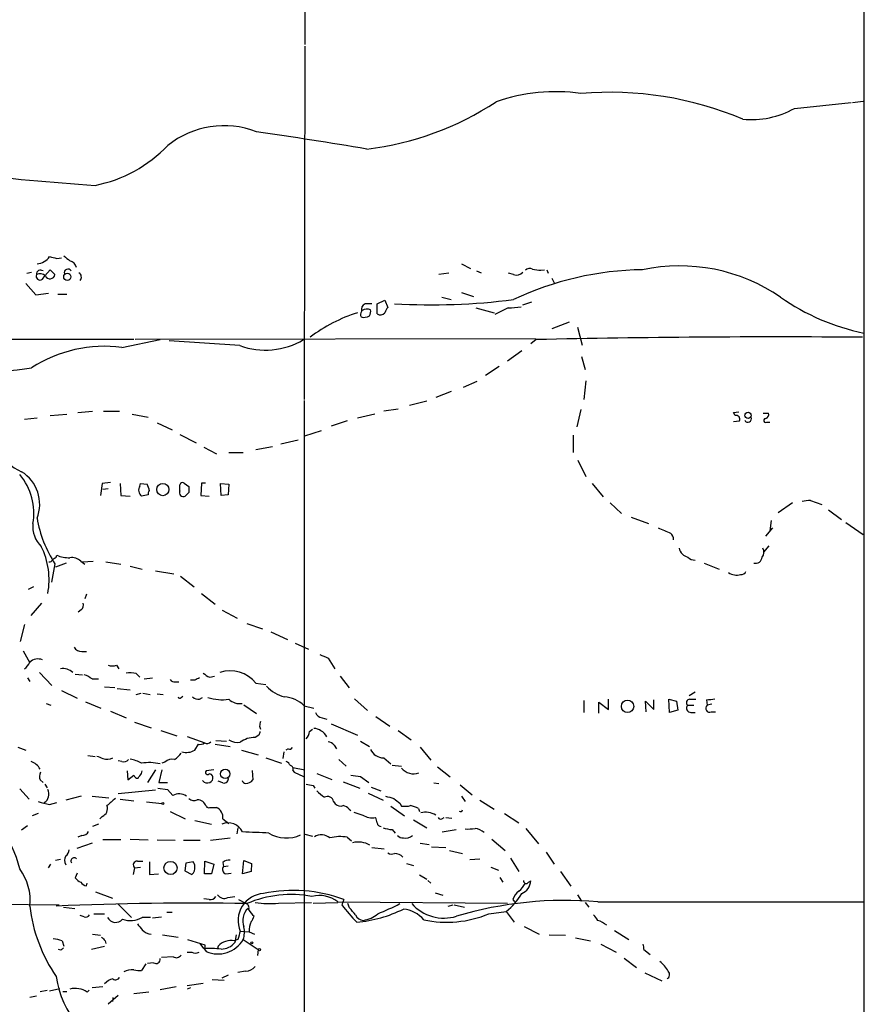
# Model space of a CAD drawing. Extents: x 0 to 1057, y 3 to 911.
# Drawn here: x 746 to 866, y 442 to 582 of the extents above; entities that cross this region are included whole.
import ezdxf

# ---------------------------------------------------------------- set-up
doc = ezdxf.new("R2010")
doc.units = 0
doc.header["$MEASUREMENT"] = 0
doc.layers.add('MAIN', color=5, linetype='CONTINUOUS')

msp = doc.modelspace()

# ---------------------------------------------------------------- linework, layer by layer
at = {"layer": 'MAIN'}
for p, q in [((865.886, 857.25), (865.8013, 425.2806)), ((786.638, 607.9913), (786.638, 578.4426)), ((786.638, 578.1886), (786.5533, 528.1506)), ((855.98, 569.3833), (864.0233, 570.23)), ((864.1927, 570.23), (865.7167, 570.3993)), ((751.5013, 548.132), (752.1787, 548.2166)), ((808.8207, 547.37), (810.0907, 546.6926)), ((747.268, 546.0153), (747.9453, 546.1846)), ((749.4693, 545.1686), (749.808, 545.6766)), ((749.808, 545.6766), (750.57, 546.5233)), ((750.57, 546.5233), (751.2473, 545.846)), ((807.0427, 546.0153), (805.6033, 545.846)), ((810.9373, 546.354), (811.6147, 546.1)), ((816.1867, 545.846), (815.5093, 546.0153)), ((820.0813, 546.4386), (820.5893, 546.5233)), ((820.928, 546.5233), (821.0973, 546.0153)), ((747.0987, 544.576), (748.538, 542.9673)), ((821.6053, 545.338), (821.944, 544.6606)), ((748.538, 542.9673), (750.316, 543.2213)), ((751.6707, 543.052), (752.9407, 543.052)), ((808.8207, 543.306), (810.514, 542.7133)), ((796.1207, 541.6973), (795.1893, 541.6973)), ((796.8827, 541.6973), (797.9833, 542.2053)), ((796.8827, 540.258), (796.8827, 541.6973)), ((797.9833, 542.2053), (798.4067, 541.1893)), ((806.0267, 542.6286), (807.3813, 542.29)), ((817.5413, 541.528), (818.8113, 541.9513)), ((810.8527, 541.1046), (813.4773, 540.4273)), ((815.4247, 541.1046), (813.562, 540.1733)), ((824.0607, 539.0726), (821.6053, 538.1413)), ((825.246, 538.3953), (825.9233, 535.8553)), ((720.852, 536.6173), (762.4233, 536.702)), ((760.73, 535.5166), (766.1487, 536.6173)), ((762.5927, 536.702), (819.3193, 536.7866)), ((777.4093, 535.7706), (767.4187, 536.448)), ((819.404, 536.6173), (818.642, 536.0246)), ((817.372, 535.0086), (815.34, 533.5693)), ((825.8387, 534.2466), (826.3467, 532.384)), ((814.1547, 532.8073), (812.2073, 531.5373)), ((811.022, 530.6906), (809.0747, 529.844)), ((826.4313, 530.7753), (826.1773, 528.1506)), ((807.3813, 529.2513), (805.18, 528.4046)), ((786.5533, 527.9813), (786.5533, 414.528)), ((803.91, 527.8966), (801.4547, 527.304)), ((750.57, 525.8646), (752.9407, 526.034)), ((754.4647, 526.288), (756.5813, 526.4573)), ((758.1053, 526.4573), (760.3913, 526.4573)), ((762.1693, 526.034), (764.4553, 525.6106)), ((794.0887, 525.526), (796.544, 526.1186)), ((797.814, 526.542), (799.846, 526.796)), ((825.754, 526.7113), (825.1613, 524.256)), ((847.344, 526.288), (848.106, 526.3726)), ((847.598, 525.8646), (847.344, 526.288)), ((851.5773, 526.2033), (852.3393, 526.2033)), ((746.9293, 525.3566), (748.7073, 525.526)), ((765.7253, 524.8486), (767.842, 523.8326)), ((792.6493, 525.1026), (790.3633, 524.3406)), ((847.344, 525.018), (848.1907, 525.1026)), ((852.0853, 524.9333), (852.5087, 524.9333)), ((786.638, 522.986), (789.0087, 523.748)), ((768.9427, 523.1553), (771.2287, 521.97)), ((785.7067, 522.3933), (783.2513, 521.8006)), ((824.6533, 523.0706), (824.6533, 520.6153)), ((772.3293, 521.3773), (774.1073, 520.446)), ((775.8853, 520.6153), (777.9173, 520.6153)), ((779.6953, 521.0386), (782.066, 521.462)), ((825.3307, 519.5146), (826.4313, 517.2286)), ((759.1213, 516.382), (757.936, 516.2126)), ((769.5353, 516.2973), (770.2127, 515.7893)), ((771.9907, 516.2973), (771.906, 514.5193)), ((772.5833, 516.2973), (771.9907, 516.2973)), ((757.936, 516.2126), (757.682, 514.5193)), ((758.7827, 515.4506), (758.0207, 515.366)), ((760.476, 516.2126), (760.5607, 514.5193)), ((763.27, 515.874), (763.3547, 516.2126)), ((763.3547, 516.2126), (764.286, 516.128)), ((768.9427, 515.1966), (768.9427, 516.0433)), ((770.2127, 514.9426), (769.7047, 514.4346)), ((774.7847, 514.5193), (774.7, 516.2126)), ((774.7, 516.2126), (775.8853, 516.128)), ((775.8853, 516.128), (775.8007, 514.604)), ((827.3627, 516.2126), (828.8867, 514.35)), ((760.5607, 514.5193), (761.9153, 514.4346)), ((764.4553, 514.604), (763.524, 514.4346)), ((771.906, 514.5193), (773.0913, 514.4346)), ((775.8007, 514.604), (774.7847, 514.5193)), ((829.9027, 513.5033), (831.5113, 511.9793)), ((855.726, 513.5033), (853.694, 512.064)), ((858.266, 513.842), (859.8747, 513.2493)), ((860.806, 512.4873), (862.6687, 511.1326)), ((832.866, 511.4713), (835.3213, 510.54)), ((852.678, 510.9633), (852.5087, 509.524)), ((863.2613, 510.7093), (865.7167, 509.016)), ((851.916, 508.762), (852.932, 509.9473)), ((851.662, 506.476), (852.424, 507.4073)), ((751.4167, 505.7986), (751.5013, 506.0526)), ((754.888, 505.206), (755.4807, 504.7826)), ((755.142, 505.1213), (756.666, 505.206)), ((758.444, 505.1213), (760.5607, 504.7826)), ((751.2473, 504.8673), (750.7393, 502.2426)), ((752.856, 504.952), (751.332, 504.3593)), ((761.9153, 504.5286), (763.6087, 504.1053)), ((765.4713, 503.8513), (768.096, 503.428)), ((843.1953, 504.952), (845.312, 504.1053)), ((769.0273, 503.0893), (770.9747, 501.5653)), ((748.1993, 501.5653), (747.4373, 501.2266)), ((755.7347, 500.5493), (755.4807, 499.872)), ((771.9907, 500.634), (773.938, 499.11)), ((747.8607, 497.5013), (749.3847, 499.2793)), ((754.9727, 498.348), (754.5493, 498.0093)), ((774.954, 498.2633), (777.0707, 497.1626)), ((746.9293, 496.2313), (746.3367, 493.8606)), ((778.4253, 496.4006), (780.6267, 495.6386)), ((781.812, 495.2153), (784.1827, 494.1146)), ((785.2833, 493.6066), (787.146, 492.76)), ((746.76, 492.506), (747.6913, 490.8126)), ((755.0573, 492.4213), (755.7347, 492.4213)), ((789.94, 491.49), (790.8713, 489.966)), ((759.968, 490.474), (760.3067, 489.966)), ((747.3527, 488.696), (747.6913, 488.188)), ((749.046, 489.458), (750.824, 487.5953)), ((754.126, 489.204), (755.142, 489.1193)), ((756.4967, 488.5266), (757.428, 488.5266)), ((762.762, 489.2886), (763.27, 488.7806)), ((763.8627, 488.5266), (765.048, 488.696)), ((771.0593, 488.3573), (770.4667, 488.3573)), ((773.176, 488.7806), (773.8533, 488.95)), ((791.6333, 488.95), (792.9033, 487.2566)), ((758.2747, 487.426), (759.714, 487.3413)), ((760.0527, 487.172), (761.9153, 487.0026)), ((768.2653, 488.1033), (768.7733, 488.1033)), ((779.6953, 487.934), (781.1347, 487.7646)), ((752.1787, 486.918), (754.38, 485.8173)), ((762.762, 486.3253), (763.4393, 486.4946)), ((763.6933, 486.4946), (764.7093, 486.3253)), ((765.7253, 486.41), (766.572, 486.3253)), ((769.112, 485.902), (769.366, 486.0713)), ((771.7367, 485.648), (772.16, 485.902)), ((793.6653, 485.7326), (795.528, 484.0393)), ((829.6487, 484.2086), (829.6487, 485.648)), ((838.2847, 483.7853), (838.2, 485.648)), ((838.2, 485.648), (839.3007, 485.394)), ((841.9253, 486.664), (841.0787, 486.156)), ((841.1633, 485.648), (842.01, 485.648)), ((749.9773, 485.0553), (750.6547, 484.8013)), ((755.5653, 485.3093), (757.7667, 484.378)), ((778.002, 484.886), (779.78, 483.616)), ((786.5533, 484.7166), (787.908, 484.378)), ((826.1773, 485.4786), (826.1773, 483.7853)), ((828.294, 483.7006), (828.294, 485.2246)), ((828.294, 485.2246), (829.6487, 484.2086)), ((834.9827, 483.87), (834.898, 485.394)), ((834.898, 485.394), (836.0833, 484.2086)), ((836.0833, 484.2086), (836.0833, 485.5633)), ((839.3007, 485.394), (839.47, 484.124)), ((840.8247, 484.8013), (841.756, 484.8013)), ((843.534, 485.5633), (843.6187, 484.8013)), ((844.296, 484.9706), (843.6187, 484.8013)), ((759.1213, 483.9546), (761.3227, 483.0233)), ((789.0933, 483.0233), (789.7707, 482.854)), ((796.7133, 483.1926), (798.6607, 481.838)), ((839.47, 484.124), (838.2847, 483.7853)), ((841.3327, 483.7853), (841.9253, 483.7853)), ((844.2113, 483.87), (844.804, 483.87)), ((762.508, 482.4306), (764.8787, 481.584)), ((780.2033, 481.838), (780.3727, 481.4146)), ((787.3153, 481.076), (787.7387, 481.4146)), ((790.3633, 482.1766), (794.0887, 480.568)), ((766.2333, 481.2453), (768.5193, 480.4833)), ((769.9587, 480.3986), (772.4987, 479.4673)), ((780.1187, 480.568), (779.6107, 480.2293)), ((799.846, 481.2453), (801.7087, 479.8906)), ((745.998, 478.8746), (747.0987, 478.4513)), ((771.0593, 478.4513), (771.5673, 479.298)), ((773.938, 479.298), (776.0547, 478.9593)), ((774.0227, 479.806), (775.5467, 479.7213)), ((784.2673, 478.6206), (783.9287, 478.4513)), ((790.7867, 479.1286), (791.1253, 478.6206)), ((794.512, 479.7213), (795.782, 478.9593)), ((802.9787, 478.8746), (804.5027, 477.012)), ((755.904, 477.6893), (756.92, 477.52)), ((777.6633, 478.4513), (780.034, 477.774)), ((781.1347, 477.3506), (783.336, 476.5886)), ((783.6747, 478.1973), (783.5053, 477.266)), ((797.814, 477.3506), (798.83, 476.504)), ((760.73, 476.8426), (760.222, 476.9273)), ((766.826, 476.758), (766.4027, 476.5886)), ((784.9447, 475.996), (786.638, 475.6573)), ((791.464, 477.0966), (792.48, 476.1653)), ((798.9993, 476.3346), (800.354, 476.1653)), ((805.434, 476.0806), (807.212, 474.6413)), ((761.492, 475.488), (761.5767, 474.218)), ((761.5767, 474.218), (762.4233, 474.8953)), ((763.524, 475.1493), (763.6087, 475.488)), ((765.4713, 475.6573), (764.3707, 473.8793)), ((766.4027, 475.6573), (765.9793, 473.8793)), ((773.7687, 475.6573), (772.668, 475.488)), ((779.1873, 475.5726), (779.272, 474.218)), ((784.9447, 475.5726), (785.114, 475.3186)), ((785.114, 475.3186), (786.4687, 474.726)), ((788.3313, 475.1493), (790.448, 474.3026)), ((794.512, 474.726), (795.6973, 473.8793)), ((749.1307, 474.218), (749.554, 473.8793)), ((749.808, 473.6253), (750.1467, 473.1173)), ((765.81, 473.0326), (767.1647, 472.8633)), ((765.9793, 473.8793), (767.1647, 473.8793)), ((775.0387, 473.7946), (774.3613, 474.0486)), ((787.8233, 473.456), (788.0773, 473.0326)), ((792.0567, 473.964), (794.4273, 473.0326)), ((796.036, 473.202), (797.3907, 472.694)), ((804.926, 473.7946), (805.6033, 473.71)), ((808.6513, 473.5406), (810.3447, 472.1013)), ((746.252, 472.948), (747.6067, 471.5086)), ((754.9727, 471.932), (752.7713, 471.3393)), ((756.4967, 471.932), (758.8673, 471.678)), ((765.4713, 472.7786), (760.222, 472.2706)), ((767.1647, 472.8633), (767.9267, 472.0166)), ((795.6127, 472.3553), (797.7293, 471.3393)), ((808.8207, 471.932), (809.3287, 471.17)), ((750.4853, 470.7466), (751.5013, 471.0006)), ((760.476, 471.5086), (762.4233, 471.2546)), ((766.4027, 470.8313), (764.2013, 471.0853)), ((773.176, 470.3233), (774.1073, 470.3233)), ((790.702, 471.17), (790.956, 470.8313)), ((798.83, 470.4926), (800.7773, 469.138)), ((800.1, 470.916), (800.354, 470.4926)), ((811.4453, 471.3393), (813.4773, 470.0693)), ((748.8767, 469.4766), (748.03, 469.138)), ((757.936, 469.0533), (757.5973, 468.7146)), ((767.588, 469.7306), (769.7047, 468.7146)), ((792.9033, 470.0693), (793.1573, 469.9)), ((793.5807, 469.646), (794.8507, 469.2226)), ((802.7247, 470.154), (802.894, 469.7306)), ((806.0267, 468.7146), (806.3653, 468.884)), ((806.6193, 468.884), (807.466, 468.7993)), ((814.9167, 469.4766), (816.9487, 468.122)), ((747.3527, 467.6986), (746.506, 467.106)), ((757.428, 467.9526), (756.5813, 467.614)), ((771.0593, 468.4606), (773.43, 467.9526)), ((775.0387, 468.7146), (775.8853, 468.0373)), ((777.1553, 467.4446), (776.986, 466.598)), ((802.0473, 468.5453), (803.91, 467.4446)), ((755.0573, 466.344), (754.4647, 466.09)), ((786.638, 466.5133), (787.7387, 466.2593)), ((792.6493, 466.09), (793.242, 465.582)), ((798.9993, 467.1906), (799.4227, 466.6826)), ((806.1113, 466.852), (808.0587, 467.1906)), ((817.9647, 467.36), (819.7427, 465.1586)), ((754.38, 464.566), (756.5813, 465.328)), ((760.5607, 465.7513), (758.0207, 465.7513)), ((761.9153, 465.836), (764.4553, 465.7513)), ((765.7253, 465.7513), (768.2653, 465.6666)), ((769.4507, 465.6666), (771.8213, 465.6666)), ((773.2607, 465.6666), (776.0547, 466.0053)), ((796.1207, 464.6506), (797.8987, 464.4813)), ((802.9787, 465.2433), (804.2487, 465.074)), ((804.5873, 464.7353), (806.6193, 464.6506)), ((813.1387, 465.836), (815.0013, 464.2273)), ((807.1273, 464.2273), (808.99, 463.804)), ((820.8433, 463.9733), (821.944, 462.28)), ((750.316, 461.772), (750.6547, 462.28)), ((752.0093, 462.9573), (751.332, 462.788)), ((762.508, 461.772), (763.3547, 461.8566)), ((762.9313, 462.7033), (763.6933, 462.7033)), ((764.6247, 462.6186), (764.6247, 460.8406)), ((769.7893, 462.4493), (769.62, 461.3486)), ((770.8053, 462.6186), (769.7893, 462.4493)), ((772.414, 460.9253), (772.4987, 462.7033)), ((772.4987, 462.7033), (773.7687, 462.28)), ((773.7687, 462.28), (773.43, 460.9253)), ((775.0387, 462.534), (775.1233, 461.9413)), ((775.1233, 461.9413), (775.8007, 462.026)), ((777.8327, 460.9253), (778.002, 462.788)), ((778.002, 462.788), (779.1027, 462.3646)), ((779.1027, 462.3646), (779.018, 461.264)), ((801.0313, 462.3646), (802.0473, 462.1106)), ((810.006, 462.9573), (811.4453, 463.042)), ((812.9693, 461.8566), (814.07, 461.4333)), ((815.7633, 463.1266), (816.9487, 461.264)), ((754.38, 461.01), (754.126, 460.3326)), ((762.508, 461.772), (762.3387, 460.8406)), ((764.6247, 460.8406), (765.8947, 460.9253)), ((769.62, 461.3486), (770.636, 460.8406)), ((773.43, 460.9253), (772.414, 460.9253)), ((775.462, 460.9253), (776.224, 461.01)), ((779.018, 461.264), (777.8327, 460.9253)), ((802.894, 460.756), (803.91, 460.1633)), ((822.8753, 461.264), (824.3147, 459.1473)), ((755.7347, 459.232), (755.8193, 459.5706)), ((804.0793, 459.994), (804.5027, 459.5706)), ((814.2393, 460.4173), (814.6627, 459.74)), ((818.3033, 459.74), (818.642, 459.9093)), ((757.0047, 458.3853), (759.3753, 457.454)), ((775.716, 457.5386), (776.732, 457.708)), ((805.0953, 458.216), (806.196, 457.8773)), ((825.246, 457.962), (825.8387, 457.0306)), ((738.632, 456.692), (751.84, 456.5226)), ((760.222, 456.6073), (762.0847, 454.7446)), ((773.0913, 457.2846), (772.3293, 457.3693)), ((777.24, 457.2846), (778.3407, 456.692)), ((782.9127, 456.7766), (787.5693, 456.8613)), ((787.8233, 456.7766), (791.2947, 456.8613)), ((791.2947, 456.946), (815.34, 456.7766)), ((792.1413, 457.2846), (791.8873, 456.5226)), ((792.988, 456.0993), (792.734, 456.692)), ((806.958, 456.3533), (807.6353, 456.5226)), ((807.8047, 456.5226), (809.244, 456.184)), ((816.102, 457.2846), (816.356, 456.946)), ((826.3467, 456.8613), (826.8547, 456.184)), ((828.1247, 456.946), (865.886, 456.946)), ((752.4327, 456.184), (754.0413, 456.0146)), ((755.396, 454.8293), (754.8033, 454.9986)), ((756.7507, 455.2526), (758.2747, 455.2526)), ((767.08, 455.5066), (767.842, 455.5066)), ((812.7153, 455.2526), (815.1707, 455.5913)), ((815.1707, 455.5913), (816.2713, 454.0673)), ((764.794, 454.7446), (763.6087, 454.7446)), ((765.048, 454.66), (766.318, 454.8293)), ((756.5813, 452.374), (757.682, 452.2046)), ((766.4873, 452.2893), (768.6887, 451.9506)), ((776.9013, 452.2893), (776.732, 451.1886)), ((777.494, 452.7973), (778.764, 452.7126)), ((778.764, 452.7126), (779.526, 452.374)), ((817.7107, 453.4746), (819.8273, 452.374)), ((821.2667, 452.2893), (823.5527, 452.2046)), ((830.4953, 452.882), (832.5273, 451.612)), ((752.2633, 451.4426), (752.5173, 450.6806)), ((758.3593, 451.4426), (758.444, 451.0193)), ((770.0433, 451.612), (772.4987, 450.85)), ((772.3293, 450.342), (771.8213, 451.0193)), ((777.1553, 451.612), (776.6473, 451.4426)), ((777.9173, 451.612), (780.034, 450.1726)), ((824.992, 451.866), (827.1087, 451.4426)), ((828.548, 450.9346), (830.7493, 449.834)), ((752.094, 450.088), (751.7553, 450.1726)), ((758.2747, 450.596), (756.412, 450.1726)), ((769.9587, 449.834), (770.636, 449.834)), ((772.414, 450.2573), (772.668, 449.9186)), ((774.3613, 450.6806), (774.2767, 450.342)), ((780.034, 450.1726), (779.9493, 449.326)), ((834.644, 450.1726), (835.5753, 449.4953)), ((764.1167, 448.1406), (763.524, 447.2093)), ((765.2173, 448.31), (764.3707, 448.2253)), ((768.0113, 449.1566), (766.318, 449.072)), ((831.85, 448.9873), (833.628, 447.6326)), ((775.8007, 446.532), (774.8693, 446.1086)), ((778.256, 447.1246), (777.1553, 446.9553)), ((834.8133, 446.8706), (837.184, 445.77)), ((769.9587, 445.0926), (772.2447, 445.4313)), ((773.5147, 445.9393), (775.208, 445.8546)), ((749.1307, 444.246), (750.1467, 444.4153)), ((750.4853, 444.3306), (751.9247, 444.6693)), ((752.348, 444.246), (752.9407, 444.246)), ((755.8193, 444.1613), (756.0733, 444.4153)), ((758.0207, 444.9233), (756.4967, 444.754)), ((764.54, 444.1613), (762.4233, 443.9073)), ((768.4347, 444.9233), (766.1487, 444.5)), ((770.4667, 444.754), (769.9587, 444.5846)), ((748.6227, 443.5686), (747.6913, 443.3993)), ((760.222, 443.6533), (758.7827, 442.468)), ((759.46, 443.3993), (759.3753, 442.8066))]:
    msp.add_line(p, q, dxfattribs=at)
for centre, radius in [((752.9935, 545.5179), 0.5111), ((849.4138, 525.9025), 0.4471), ((766.5221, 515.3695), 0.8666), ((832.3538, 484.6518), 0.8755), ((775.3692, 475.0731), 0.6662), ((766.5296, 470.8737), 0.1338), ((767.6245, 461.7461), 0.9336), ((779.1449, 451.1463), 0.1338), ((780.2033, 450.1727), 0.1693)]:
    msp.add_circle(centre, radius, dxfattribs=at)
for centre, radius, start, end in [((822.2004, 545.9803), 25.7659, 82.07258, 109.1895), ((829.8225, 523.0188), 48.6516, 67.170699, 94.796972), ((790.466, 605.5809), 42.2491, 276.765636, 303.412974), ((849.9055, 580.2497), 12.449, 264.437053, 299.205923), ((775.1972, 554.2808), 12.6592, 68.775999, 128.890736), ((649.665, -315.1609), 890.7961, 80.5812124, 81.6009879), ((752.969, 577.8961), 19.8323, 281.491352, 316.058657), ((791.6697, 1041.3444), 484.1318, 263.680255, 265.883921), ((748.5906, 549.6379), 2.2709, 272.945688, 326.545751), ((814.4932, 802.2588), 261.8175, 255.849176, 256.078359), ((922.2631, 759.8037), 271.0633, 231.228066, 231.457253), ((753.0679, 546.5659), 1.2626, 13.562981, 76.437019), ((839.7149, 521.7834), 25.2888, 55.516261, 101.959161), ((749.1307, 545.6132), 0.5588, 155.379542, 307.292298), ((749.2086, 545.8795), 0.5869, 53.948223, 183.272437), ((749.1129, 544.6758), 1.2687, 52.075111, 112.728944), ((750.5469, 545.946), 0.7075, 202.381897, 351.874479), ((753.0837, 546.107), 0.513, 28.783391, 200.112884), ((754.2685, 545.4804), 0.7194, 318.025812, 59.463785), ((835.062, 502.3672), 44.16, 90.76202, 115.30455), ((816.6101, 547.031), 1.2584, 250.338213, 317.731211), ((818.4922, 545.8983), 0.8165, 60.361301, 138.569835), ((861.8351, 842.8236), 299.3116, 261.751917, 261.981119), ((795.5506, 540.863), 0.9092, 113.415393, 197.037865), ((804.5273, 633.9575), 92.406, 266.780713, 277.24866), ((872.2469, 568.6526), 31.7648, 235.011822, 258.292456), ((800.6861, 519.5353), 21.9089, 107.525385, 127.331377), ((795.1665, 540.157), 0.6547, 137.822852, 209.501727), ((795.0199, 541.1047), 1.3388, 251.571818, 304.69786), ((795.4559, 539.4456), 1.4898, 70.577459, 117.586761), ((794.8088, 540.6388), 1.1619, 326.884348, 10.502431), ((797.3429, 540.9284), 0.8132, 235.532121, 321.957541), ((799.6099, 540.0221), 1.6763, 135.870102, 166.011837), ((811.2342, 597.5051), 56.556, 274.249211, 276.14405), ((781.041, 545.8018), 10.6684, 250.097696, 300.581518), ((853.7365, -994.3856), 1531.3878, 89.5549339, 91.2846336), ((758.3012, 516.4739), 19.1969, 82.731458, 122.646584), ((737.9952, 595.867), 64.0071, 263.965224, 278.943071), ((851.7285, 526.044), 0.6312, 287.280921, 14.617437), ((748.7856, 523.3338), 5.8871, 159.02328, 247.218276), ((847.7311, 525.3566), 0.5251, 331.072569, 104.681922), ((849.4045, 525.4294), 0.5126, 208.184924, 20.70126), ((851.9322, 525.1645), 0.2773, 93.349473, 303.512416), ((743.6462, 513.2839), 5.4353, 338.614952, 58.253964), ((739.8391, 512.0408), 8.4106, 349.720989, 40.316965), ((769.3236, 515.9728), 0.3874, 56.880041, 169.51391), ((764.1573, 515.2885), 1.0631, 146.580497, 233.437301), ((762.7831, 515.0542), 1.8471, 4.421544, 35.54525), ((764.9846, 514.7732), 0.5557, 130.365322, 197.727388), ((769.4507, 514.9426), 0.568, 153.434949, 296.565051), ((981.9125, 515.3659), 211.7002, 179.885408, 180.114564), ((859.7463, 499.253), 14.6639, 95.793794, 100.473434), ((765.176, 514.0841), 16.702, 189.588594, 213.493119), ((751.8995, 510.1073), 3.8095, 173.477935, 226.970023), ((1028.0726, 954.0839), 483.6217, 246.686816, 246.91599), ((837.535, 508.2058), 1.3431, 2.056523, 46.825242), ((739.8511, 502.5978), 10.5643, 349.286992, 26.566749), ((841.2484, 507.4077), 1.6444, 191.900322, 258.099678), ((850.6145, 506.4893), 1.0521, 318.962144, 33.41063), ((750.4684, 505.57), 0.4538, 261.419912, 345.972943), ((666.5127, 632.6293), 152.6261, 303.57027, 303.799453), ((753.2333, 510.2879), 4.5758, 247.758193, 271.636792), ((753.612, 503.9179), 1.8131, 45.270377, 97.861517), ((841.8876, 506.7158), 1.341, 223.153753, 271.610952), ((850.4792, 505.8459), 0.93, 253.989441, 357.084678), ((848.492, 504.0032), 0.673, 258.688398, 339.416053), ((847.7673, 505.1633), 1.9141, 234.900079, 288.038323), ((754.4788, 498.983), 0.8045, 307.875608, 21.61228), ((755.0008, 493.6346), 1.2146, 210.726721, 272.666179), ((748.8344, 489.733), 1.6316, 67.099743, 134.473591), ((916.3563, 788.0899), 322.4168, 246.686244, 246.915411), ((744.9824, 492.3364), 3.0674, 309.397568, 332.020577), ((752.385, 487.9155), 2.0846, 47.725756, 100.382775), ((759.3754, 492.5051), 2.1158, 253.732105, 286.265296), ((754.3458, 485.8506), 3.4333, 51.208574, 72.188317), ((761.7459, 484.2937), 5.0972, 78.501365, 94.762522), ((768.1807, 488.7806), 0.6826, 209.738635, 277.119811), ((856.0679, 319.1868), 189.3281, 116.450446, 116.679643), ((774.0922, 491.2483), 2.6323, 225.423265, 249.631202), ((776.0703, 485.0793), 4.6141, 38.220554, 108.381152), ((784.8549, 490.6912), 4.8305, 221.181016, 256.890697), ((768.9215, 486.0501), 0.2413, 195.257201, 322.137512), ((771.6307, 487.0236), 1.3797, 228.732034, 274.40635), ((774.9538, 492.1933), 6.6113, 252.101934, 278.099707), ((777.4189, 487.2443), 2.2136, 226.147629, 278.549964), ((783.4845, 481.6737), 4.3216, 44.757195, 86.35428), ((841.1722, 485.1534), 0.4947, 91.030888, 225.376725), ((842.0466, 500.2111), 14.7231, 275.798183, 280.458938), ((841.3326, 484.4203), 0.6349, 143.124688, 270.009023), ((843.9814, 484.3779), 0.5575, 130.584574, 294.353798), ((789.2119, 484.1184), 1.1015, 197.602583, 263.818923), ((949.5893, 439.8326), 174.5167, 165.843185, 166.0724), ((788.014, 480.1242), 1.3792, 48.715594, 94.407945), ((779.5193, 476.8687), 3.3618, 88.442081, 127.044759), ((907.1957, 438.4995), 133.8593, 161.453816, 161.683013), ((785.8488, 481.1742), 1.4697, 310.704043, 356.16907), ((788.3735, 479.7633), 1.5018, 21.511653, 68.496845), ((771.8214, 480.2291), 0.9651, 254.735509, 307.879149), ((772.7708, 480.1507), 0.7709, 242.431145, 318.175749), ((777.1977, 482.135), 2.5999, 239.683284, 276.543886), ((784.479, 478.9452), 0.3875, 236.88812, 349.502061), ((789.8556, 478.5363), 1.1035, 32.461635, 85.613639), ((842.2559, 689.1317), 227.997, 248.08868, 248.317839), ((758.63, 479.1857), 2.0141, 252.390908, 294.336832), ((766.1056, 480.1028), 3.6528, 304.616288, 325.389367), ((769.8299, 480.5105), 2.3983, 254.691241, 300.838383), ((797.8282, 479.4291), 2.0786, 205.446872, 269.60857), ((747.0951, 474.6762), 2.2977, 27.635667, 70.536727), ((761.0263, 477.5905), 0.8045, 248.38772, 322.124392), ((760.395, 470.5754), 6.7786, 62.50955, 77.039468), ((764.614, 469.6466), 7.0271, 77.384965, 98.923456), ((767.7996, 475.7421), 1.4071, 74.285605, 133.781982), ((783.2936, 475.5301), 1.4969, 28.746399, 61.262153), ((784.5213, 475.7843), 0.4733, 333.434949, 79.691906), ((802.0471, 477.26), 2.1646, 218.540342, 290.616766), ((750.3311, 474.6793), 1.286, 150.189356, 201.021197), ((762.9801, 475.0483), 0.5774, 195.364771, 273.564574), ((593.929, 601.8226), 211.6804, 323.014179, 323.24334), ((772.8796, 475.2763), 0.2993, 134.986464, 315), ((773.164, 474.6354), 0.4353, 0.776532, 99.613789), ((772.9885, 474.482), 0.6312, 287.280921, 14.617437), ((775.1825, 474.4128), 0.6347, 256.905244, 13.094756), ((836.1569, 813.4638), 341.2881, 262.76195, 262.991147), ((772.8035, 474.5481), 0.7655, 212.805822, 299.116395), ((778.3724, 474.3662), 0.6664, 200.455419, 259.941222), ((778.2564, 474.9793), 1.2693, 269.981944, 323.144548), ((829.6409, 727.5445), 257.5067, 260.424926, 260.654106), ((749.0054, 472.197), 1.3953, 300.965869, 28.524923), ((768.8307, 470.3704), 1.8781, 56.253241, 118.773103), ((791.6774, 475.5322), 4.3877, 220.304988, 239.219434), ((789.8554, 471.0128), 0.8611, 10.519102, 119.452718), ((883.3309, 768.0709), 308.1688, 253.938084, 254.16728), ((732.8373, 458.7509), 13.7145, 12.001297, 68.471592), ((751.904, 479.404), 8.7729, 249.81362, 260.693578), ((757.503, 470.1582), 1.1868, 291.399749, 20.679794), ((1013.2058, 174.7355), 390.3072, 130.485108, 130.714291), ((770.9323, 472.3975), 1.0791, 228.177748, 295.56538), ((771.2998, 469.9585), 1.4688, 21.324028, 86.166464), ((773.0067, 470.6621), 0.3787, 206.585347, 296.551521), ((773.4923, 468.8933), 1.5566, 353.408211, 66.728914), ((791.7181, 471.6218), 1.098, 226.047932, 287.961359), ((791.972, 469.4767), 1.1039, 32.469202, 85.599304), ((968.9991, 682.9264), 271.0633, 231.228066, 231.457253), ((800.6503, 475.6132), 5.1292, 266.688312, 280.943202), ((801.0454, 467.4301), 3.1999, 58.345929, 79.582729), ((796.2281, 471.6182), 2.7634, 240.102356, 278.335358), ((795.3581, 468.0371), 1.527, 3.187323, 33.684864), ((803.7449, 467.0378), 2.6139, 56.700831, 105.114971), ((805.8574, 469.0533), 0.3787, 206.558284, 296.558284), ((808.6937, 470.027), 0.2993, 225, 351.856362), ((775.7583, 465.8065), 2.3229, 26.748157, 112.501282), ((797.4646, 468.2012), 0.5873, 187.750666, 271.043932), ((799.1839, 471.4158), 4.2292, 249.882861, 267.498325), ((755.1061, 467.2956), 0.9528, 267.064327, 337.86583), ((769.4509, 241.481), 225.5268, 86.922675, 87.870087), ((784.0414, 470.7908), 4.8005, 238.847109, 294.673023), ((788.968, 464.4602), 1.9724, 51.568838, 119.634988), ((791.6076, 460.658), 5.531, 79.14413, 104.807836), ((800.5113, 466.9911), 0.9906, 220.787625, 275.602387), ((800.9044, 467.4442), 1.4691, 258.360411, 311.50658), ((809.7099, 473.0688), 5.806, 266.235486, 280.500354), ((810.3732, 464.8571), 2.5338, 48.926815, 81.03619), ((794.1962, 461.9485), 3.4695, 61.217278, 103.075322), ((753.8295, 462.8303), 1.2341, 149.033059, 210.966941), ((752.179, 464.3964), 1.1035, 302.461635, 355.613639), ((798.942, 464.6132), 0.9009, 233.544775, 296.075842), ((799.3119, 462.1064), 1.6978, 44.479794, 89.119167), ((753.9566, 462.7456), 0.448, 41.181113, 221.189535), ((762.884, 462.1629), 0.5424, 84.997777, 226.113052), ((770.0222, 461.7084), 1.0629, 305.271992, 12.65685), ((770.1101, 461.9716), 0.9497, 358.171647, 42.943324), ((775.6044, 461.5372), 0.6283, 139.971417, 256.899431), ((775.9487, 461.497), 1.3797, 85.59365, 131.267966), ((740.3507, 457.1626), 7.385, 353.708558, 36.956946), ((755.692, 461.56), 1.9897, 218.08865, 246.16616), ((755.8191, 460.3323), 1.1035, 212.461635, 265.613639), ((814.1114, 461.8152), 4.3864, 310.303627, 329.221727), ((816.5992, 460.0259), 2.0461, 292.190357, 356.733186), ((817.9778, 459.902), 0.3636, 165.344656, 333.540661), ((773.2747, 458.1173), 0.8527, 257.579062, 331.312851), ((775.2249, 458.5272), 1.1039, 210.798188, 296.416491), ((781.044, 454.2887), 3.8506, 93.692727, 202.787893), ((784.7331, 441.8178), 16.1564, 79.584295, 112.980664), ((785.0037, 438.0791), 20.4889, 69.612742, 101.850852), ((788.7123, 453.6861), 4.1588, 51.614737, 104.742301), ((809.9216, 462.3644), 8.569, 307.775407, 330.396025), ((818.3039, 456.607), 2.3038, 126.033225, 162.895077), ((769.5605, 458.8181), 22.0077, 186.430468, 214.469129), ((770.6186, 2.1841), 454.5749, 89.015975, 92.420977), ((778.0868, 456.0994), 0.6447, 336.787406, 66.807244), ((781.5331, 467.3984), 10.711, 259.660609, 277.400366), ((809.5872, 469.6416), 22.0317, 216.545496, 224.983634), ((783.9109, 487.7972), 35.0659, 291.859908, 297.495301), ((806.3326, 460.6754), 6.0393, 221.268123, 287.446956), ((823.4774, 403.3869), 53.7604, 85.040891, 106.572632), ((755.6076, 455.4644), 0.6695, 251.573171, 325.301058), ((780.2159, 454.2693), 2.3821, 132.88885, 201.661611), ((782.2408, 457.982), 4.1533, 210.961391, 227.620058), ((777.8159, 455.3184), 1.675, 315.863544, 346.028469), ((539.4236, 243.9265), 330.624, 39.692085, 39.921279), ((795.0546, 455.6695), 1.3535, 205.665737, 264.943162), ((792.4523, 472.207), 18.2059, 274.889274, 296.613467), ((794.2571, 458.4835), 4.2171, 279.254595, 309.991185), ((800.076, 451.4443), 4.5171, 40.969594, 83.236366), ((806.7461, 469.5993), 15.539, 257.891929, 292.590622), ((826.3035, 453.5163), 1.9912, 23.846208, 51.904188), ((759.8385, 455.3026), 1.2698, 206.070612, 320.246426), ((761.9365, 457.6448), 3.3477, 250.421929, 299.966929), ((974.9601, 622.752), 271.1024, 218.54687, 218.776037), ((782.3396, 452.8238), 3.5773, 158.205134, 181.781306), ((826.7652, 450.2428), 4.2991, 52.29205, 71.565051), ((764.9785, 454.2451), 1.8737, 223.025513, 266.946873), ((1073.6329, 367.5344), 308.1688, 163.938084, 164.16728), ((774.9597, 452.6439), 3.1325, 340.766235, 13.779385), ((750.4025, 445.4407), 6.2837, 72.774726, 84.605053), ((885.1052, 578.6965), 179.6053, 224.885409, 225.114592), ((771.5665, 450.6808), 0.9474, 333.448472, 10.287538), ((774.3517, 453.6823), 4.1231, 245.898533, 329.859196), ((776.2543, 448.8117), 2.6601, 81.504061, 135.367051), ((774.7891, 452.7496), 2.4923, 269.898848, 321.220276), ((833.0791, 450.3844), 1.5791, 352.29219, 20.390429), ((836.9008, 365.5949), 119.7133, 134.876948, 135.106165), ((768.4381, 449.819), 0.788, 237.205358, 328.783105), ((771.144, 450.511), 0.8464, 233.116564, 306.883436), ((772.8365, 429.4118), 20.9363, 84.660702, 91.388173), ((765.556, 448.8058), 0.6006, 235.661519, 9.275676), ((834.1315, 444.8349), 4.5949, 29.888254, 52.479685), ((762.0846, 445.0082), 2.3108, 81.571487, 118.443837), ((763.2698, 451.1008), 3.8998, 257.463384, 273.737357), ((778.2559, 448.818), 1.6934, 270.003384, 323.132809), ((837.6114, 446.6388), 0.6999, 298.55689, 43.95227), ((764.8854, 448.2785), 13.6043, 188.095914, 252.962141), ((759.8833, 443.9076), 2.1583, 101.310453, 138.185245), ((759.8305, 446.5), 0.6031, 232.104189, 338.403217), ((754.1113, 441.5865), 3.0898, 56.441595, 103.996216)]:
    msp.add_arc(centre, radius, start, end, dxfattribs=at)

doc.saveas('drawing.dxf')
